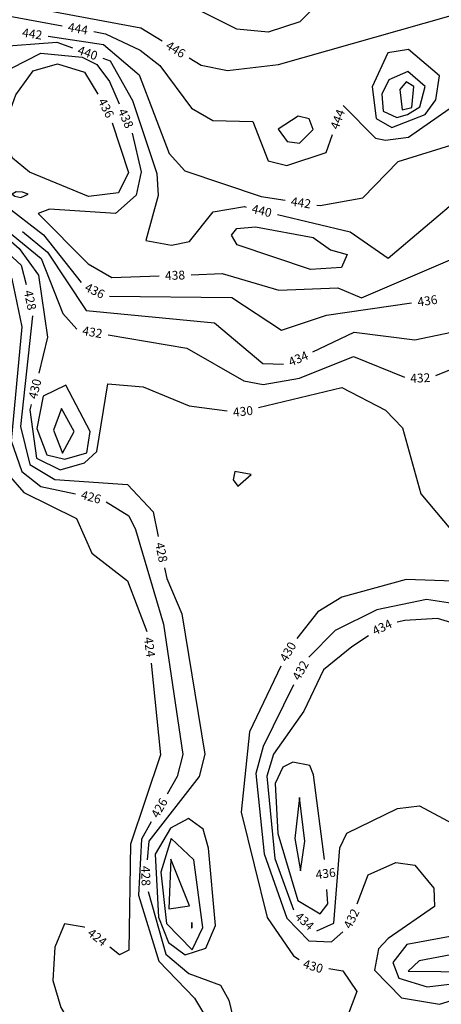
# Model space of a CAD drawing. Extents: x 2895011 to 2913944, y 1186084 to 1195491.
# Drawn here: x 2906914 to 2907296, y 1192665 to 1193556 of the extents above; entities that cross this region are included whole.
import ezdxf
from ezdxf.enums import TextEntityAlignment as Align

# ---------------------------------------------------------------- set-up
doc = ezdxf.new("R2010")
doc.units = 0
doc.header["$LTSCALE"] = 0.25
doc.header["$MEASUREMENT"] = 0
for name, color, linetype, lineweight in [('VI-AERI-REFR', 7, 'Continuous', 25), ('VI-TOPO-ANNO', 50, 'Continuous', 25), ('VI-TOPO-REFR', 7, 'Continuous', 25)]:
    doc.layers.add(name, color=color, linetype=linetype, lineweight=lineweight)
doc.layers.add('VI-TOPO-MAJR', color=30, linetype='Continuous')
doc.layers.add('VI-TOPO-MINR', color=50, linetype='Continuous')
doc.styles.add('Arial', font='arial.ttf')
picture_1 = doc.add_image_def('image1.jpg', size_in_pixel=(5678, 2821))
picture_2 = doc.add_image_def('image2.jpg', size_in_pixel=(12900, 6408))

msp = doc.modelspace()

# ---------------------------------------------------------------- linework, layer by layer
at = {"layer": 'VI-TOPO-MAJR'}
for points in [[(2906721.15, 1193649.07, 440), (2906736.84, 1193620.42, 440), (2906774.41, 1193591.45, 440), (2906861.81, 1193559.61, 440), (2906891.77, 1193531.8, 440), (2906947.91, 1193536.11, 440), (2906962.25, 1193531.11, 440)], [(2906989.64, 1193521.56, 440), (2906996.21, 1193519.27, 440), (2907016.57, 1193483.13, 440), (2907038.48, 1193417.06, 440), (2907039.9, 1193397.37, 440), (2907028.53, 1193356.38, 440), (2907051.89, 1193352.21, 440), (2907068.17, 1193355.61, 440), (2907089.47, 1193382.47, 440), (2907118, 1193387.18, 440), (2907119.56, 1193386.81, 440)], [(2907147.76, 1193380.05, 440), (2907213.6, 1193364.28, 440), (2907248.07, 1193340.5, 440), (2907382.36, 1193454.14, 440)]]:
    msp.add_polyline3d(points, dxfattribs=at)
at = {"layer": 'VI-TOPO-MINR'}
for points in [[(2906724.36, 1193687.36, 444), (2906731.77, 1193654.37, 444), (2906756.6, 1193620.84, 444), (2906799.1, 1193595.41, 444), (2906902.12, 1193560.3, 444), (2906952.87, 1193551, 444)], [(2907195.34, 1193660.18, 446), (2907203.11, 1193634.98, 446), (2907201.49, 1193605.53, 446), (2907189.13, 1193576.18, 446), (2907168.04, 1193554.55, 446), (2907139.51, 1193545.2, 446), (2907110.99, 1193547.82, 446), (2907079.02, 1193563.91, 446), (2907061.66, 1193583.88, 446), (2907053.66, 1193610.6, 446), (2907055.48, 1193629.29, 446)], [(2906772.81, 1193620.32, 446), (2906783.55, 1193612.22, 446), (2906899.21, 1193572.36, 446), (2907024.13, 1193549.11, 446), (2907043.37, 1193537.17, 446)], [(2907207.35, 1193478.62, 444), (2907236.79, 1193449.02, 444), (2907245.67, 1193447.21, 444), (2907266.57, 1193450.21, 444), (2907303.28, 1193475.87, 444), (2907343.69, 1193476.76, 444), (2907431.56, 1193570.33, 444)], [(2907068.01, 1193521.88, 446), (2907078.67, 1193515.26, 446), (2907102.5, 1193510.51, 446), (2907148.67, 1193516.01, 446), (2907303.09, 1193559.67, 446), (2907322.22, 1193560.14, 446), (2907343.04, 1193551.48, 446)], [(2906981.39, 1193545.77, 444), (2906992.18, 1193543.8, 444), (2907023.46, 1193528.97, 444), (2907041.2, 1193514.9, 444), (2907070.04, 1193476.25, 444), (2907089.42, 1193465.02, 444), (2907125.46, 1193464.22, 444), (2907139.31, 1193428.63, 444), (2907156.2, 1193424.33, 444), (2907191.89, 1193436.05, 444), (2907197.58, 1193452.51, 444)], [(2906857.84, 1193540.36, 436), (2906859.69, 1193539.52, 436), (2906860.96, 1193515.03, 436), (2906835.2, 1193473.59, 436), (2906846.89, 1193438.7, 436), (2906863.65, 1193417.26, 436), (2906935.83, 1193361.52, 436), (2906970.12, 1193318.59, 436)], [(2906940.09, 1193541.51, 442), (2906990.37, 1193533.91, 442), (2907022.5, 1193506.57, 442), (2907049.77, 1193435.2, 442), (2907063.83, 1193419.71, 442), (2907133.02, 1193396.2, 442), (2907154.84, 1193392.9, 442)], [(2906738.39, 1193531.07, 428), (2906754.93, 1193500.82, 428), (2906794.54, 1193463.31, 428), (2906824.8, 1193417.48, 428), (2906915.74, 1193334.24, 428), (2906920.27, 1193316.53, 428)], [(2906850.61, 1193465.41, 438), (2906850.4, 1193458.98, 438), (2906853.75, 1193442.37, 438), (2906875.39, 1193419.01, 438), (2906883.93, 1193420.28, 438), (2906880.77, 1193455.59, 438), (2906906.98, 1193512.54, 438), (2906933.38, 1193526.1, 438), (2906970.99, 1193522.5, 438), (2906984.28, 1193515.83, 438), (2906995.61, 1193500.51, 438), (2907004.6, 1193480.31, 438)], [(2907183.51, 1193388.57, 442), (2907186.61, 1193388.11, 442), (2907225.16, 1193395.17, 442), (2907257.35, 1193427.92, 442), (2907343.79, 1193454.95, 442), (2907422.8, 1193525.12, 442), (2907423.71, 1193525.57, 442)], [(2907294.54, 1193505.47, 446), (2907266.63, 1193529.37, 446), (2907247.99, 1193526.43, 446), (2907233.76, 1193495.8, 446), (2907237.32, 1193466.89, 446), (2907251.48, 1193458.82, 446), (2907281.69, 1193470.73, 446), (2907291.23, 1193483.82, 446), (2907294.54, 1193505.47, 446)], [(2907012.85, 1193417.95, 436), (2907003.76, 1193399.73, 436), (2906976.82, 1193396.3, 436), (2906923.26, 1193418.32, 436), (2906907.75, 1193431.14, 436), (2906898.68, 1193454.67, 436), (2906910.79, 1193488.32, 436), (2906926.5, 1193510.29, 436), (2906948.7, 1193516.6, 436), (2906973.11, 1193508.81, 436), (2906985.13, 1193488.9, 436)], [(2907281.74, 1193496.08, 448), (2907265.82, 1193509.67, 448), (2907248.85, 1193501.95, 448), (2907242.34, 1193489.02, 448), (2907243.59, 1193473.7, 448), (2907256.04, 1193467.74, 448), (2907265.66, 1193470.55, 448), (2907276.91, 1193477.48, 448), (2907281.74, 1193496.08, 448)], [(2906816.52, 1193502.49, 432), (2906810.33, 1193488.6, 432), (2906832.15, 1193433.13, 432), (2906869.21, 1193392.94, 432), (2906933.92, 1193340.17, 432), (2906953.34, 1193290.35, 432), (2906966.1, 1193276.21, 432)], [(2907271.46, 1193496.08, 450), (2907264.57, 1193500.31, 450), (2907258.73, 1193493.25, 450), (2907260.89, 1193474.87, 450), (2907269.58, 1193476.87, 450), (2907271.46, 1193496.08, 450)], [(2906805.39, 1193470.46, 430), (2906812.36, 1193460.49, 430), (2906831.36, 1193421.42, 430), (2906913.74, 1193349.34, 430), (2906931.4, 1193325.14, 430), (2906939.49, 1193268.9, 430), (2906931.55, 1193236.2, 430)], [(2906998.11, 1193463.15, 436), (2907012.85, 1193417.95, 436)], [(2907180.2, 1193457.01, 446), (2907176.69, 1193466.55, 446), (2907166.5, 1193469.23, 446), (2907148.44, 1193457.19, 446), (2907156.69, 1193446.18, 446), (2907167.95, 1193444.52, 446), (2907180.2, 1193457.01, 446)], [(2907016.33, 1193453.79, 438), (2907024.3, 1193418.73, 438), (2907019.94, 1193397.63, 438), (2907001.13, 1193381.05, 438), (2906941.38, 1193384.91, 438), (2906930.96, 1193380.92, 438), (2906976.4, 1193335.37, 438), (2906997.94, 1193322.91, 438), (2907040.58, 1193324.45, 438)], [(2906921.97, 1193398.42, 438), (2906916.96, 1193400.36, 438), (2906911.23, 1193400.7, 438), (2906907.47, 1193398.54, 438), (2906909.97, 1193396.73, 438), (2906915.36, 1193395.52, 438), (2906921.97, 1193398.42, 438)], [(2906916.98, 1193364.62, 434), (2906939.54, 1193345.84, 434), (2906974.57, 1193293.15, 434), (2907090.82, 1193281.99, 434), (2907134.47, 1193245.01, 434), (2907153.34, 1193244.54, 434)], [(2907195.77, 1193348.11, 438), (2907211.06, 1193343.66, 438), (2907205.8, 1193331.9, 438), (2907177.92, 1193330.34, 438), (2907111.48, 1193352.65, 438), (2907106.25, 1193361.33, 438), (2907110.96, 1193367.41, 438), (2907127.92, 1193368.96, 438), (2907180.1, 1193359.25, 438), (2907195.77, 1193348.11, 438)], [(2906872.88, 1193363.47, 426), (2906877.23, 1193359.24, 426), (2906907.33, 1193321.82, 426), (2906916.33, 1193278.28, 426), (2906906.55, 1193175.08, 426), (2906916.37, 1193147.43, 426), (2906933.42, 1193133.74, 426), (2906964.82, 1193127.17, 426)], [(2907069.56, 1193325.5, 438), (2907097.83, 1193326.52, 438), (2907148.96, 1193311.44, 438), (2907202.54, 1193313.75, 438), (2907224.07, 1193304.57, 438), (2907325.45, 1193347.89, 438), (2907336.22, 1193360.54, 438)], [(2907179.8, 1193255.72, 434), (2907217.49, 1193273.62, 434), (2907272.16, 1193266.4, 434), (2907305.48, 1193273.37, 434), (2907387.02, 1193321.61, 434), (2907407.4, 1193307.19, 434), (2907419.82, 1193278.71, 434), (2907423.2, 1193276.93, 434)], [(2906995.62, 1193306.21, 436), (2907106.4, 1193304.97, 436), (2907151.53, 1193275.38, 436), (2907192.38, 1193288.81, 436), (2907269.33, 1193299.9, 436)], [(2906925.96, 1193288.33, 428), (2906915.01, 1193188.07, 428), (2906923.58, 1193153.77, 428), (2906946.23, 1193139.91, 428), (2907011.94, 1193135.52, 428), (2907035.21, 1193110.69, 428), (2907039.81, 1193088.31, 428)], [(2906994.53, 1193271.09, 432), (2907065.76, 1193259.13, 432), (2907117.25, 1193229.25, 432), (2907134.9, 1193226.13, 432), (2907167.9, 1193231.92, 432), (2907216.69, 1193251.36, 432), (2907262.92, 1193232.86, 432)], [(2907291.31, 1193234.14, 432), (2907320.6, 1193246.05, 432), (2907330.47, 1193239.42, 432), (2907336.31, 1193214.13, 432), (2907373.37, 1193175.1, 432), (2907391.34, 1193171.86, 432), (2907447.84, 1193186.43, 432), (2907464.89, 1193180.03, 432), (2907464.6, 1193164.37, 432), (2907447.43, 1193133.34, 432), (2907437.24, 1193120.66, 432)], [(2906899.75, 1193230.22, 424), (2906896.87, 1193180.64, 424), (2906903.86, 1193144.61, 424), (2906918.12, 1193128.12, 424), (2906965.73, 1193104.58, 424), (2906979.67, 1193073.27, 424), (2907012.02, 1193048.23, 424), (2907029.65, 1193002.46, 424)], [(2906924.7, 1193208.02, 430), (2906923.5, 1193203.09, 430), (2906929.43, 1193159.37, 430), (2906951.03, 1193148.68, 430), (2906973.2, 1193155.24, 430), (2906984.38, 1193165.28, 430), (2906994.21, 1193226.66, 430), (2907026.22, 1193223.94, 430), (2907067.94, 1193206.84, 430), (2907102.33, 1193202.3, 430)], [(2906978.13, 1193183.58, 432), (2906956.22, 1193225.62, 432), (2906935.62, 1193215.56, 432), (2906929.9, 1193186.22, 432), (2906938.92, 1193162.25, 432), (2906955.25, 1193158.38, 432), (2906975.22, 1193164.2, 432), (2906978.13, 1193183.58, 432)], [(2907130.73, 1193205.15, 430), (2907206.28, 1193223.24, 430), (2907245.84, 1193202.76, 430), (2907261.14, 1193186.86, 430), (2907277.8, 1193127.11, 430), (2907312.52, 1193085.64, 430), (2907325.93, 1193079.06, 430), (2907336.07, 1193079.39, 430)], [(2906963.56, 1193183.58, 434), (2906952.17, 1193204.39, 434), (2906944.98, 1193184.82, 434), (2906953.18, 1193164.02, 434), (2906963.56, 1193183.58, 434)], [(2907474.59, 1193150.23, 434), (2907469.41, 1193145.03, 434), (2907410.03, 1193067.93, 434), (2907365.07, 1193035.6, 434), (2907341.88, 1193005.72, 434), (2907327.77, 1193003.69, 434), (2907292.76, 1193014.31, 434), (2907263.36, 1193012.43, 434), (2907256.22, 1193010.74, 434)], [(2907124.11, 1193144.51, 430), (2907109.36, 1193147.32, 430), (2907107.6, 1193139.85, 430), (2907111.89, 1193133.92, 430), (2907124.11, 1193144.51, 430)], [(2906992.61, 1193119.75, 426), (2907013.12, 1193107.02, 426), (2907019.34, 1193094.69, 426), (2907044.7, 1193009.04, 426), (2907062.22, 1192891.13, 426), (2907057.15, 1192871.14, 426), (2907048.01, 1192855.17, 426)], [(2907419.08, 1193098.05, 432), (2907394, 1193066.85, 432), (2907325.98, 1193024.84, 432), (2907282.76, 1193031.43, 432), (2907237.96, 1193022.05, 432), (2907200.05, 1193003.18, 432), (2907176.34, 1192979.26, 432)], [(2907364, 1193085.99, 430), (2907389.49, 1193094.9, 430), (2907381.99, 1193084.67, 430), (2907363.49, 1193077.43, 430), (2907324.45, 1193047.35, 430), (2907264.5, 1193049.37, 430), (2907206.11, 1193033.48, 430), (2907184.36, 1193020.05, 430), (2907165.47, 1192995.97, 430)], [(2907045.66, 1193059.91, 428), (2907047.58, 1193050.53, 428), (2907061.36, 1193018.28, 428), (2907081.99, 1192891.23, 428), (2907077.08, 1192870.98, 428), (2907031.39, 1192812.63, 428), (2907029.85, 1192795.5, 428)], [(2907230.43, 1192998.35, 434), (2907215.31, 1192988.56, 434), (2907189.71, 1192967.77, 434), (2907171.77, 1192930.13, 434), (2907144.15, 1192891.25, 434), (2907138.33, 1192871.35, 434), (2907145.53, 1192796.84, 434), (2907162.42, 1192750.28, 434)], [(2907033.5, 1192973.83, 424), (2907041.91, 1192890.81, 424), (2907014.72, 1192809.78, 424), (2907013.35, 1192713.8, 424), (2907004.83, 1192709.69, 424), (2906996.06, 1192716.54, 424)], [(2907151.04, 1192971, 430), (2907122.54, 1192911.54, 430), (2907114.85, 1192838.87, 430), (2907138.64, 1192743.41, 430), (2907162.44, 1192708.74, 430), (2907167.37, 1192705.23, 430)], [(2907162.29, 1192954.13, 432), (2907134.82, 1192898.18, 432), (2907128.31, 1192873.81, 432), (2907135.79, 1192800.91, 432), (2907156.37, 1192742.69, 432), (2907176.28, 1192722.18, 432), (2907196.89, 1192721.43, 432), (2907207.19, 1192730.48, 432)], [(2907190.48, 1192795.95, 436), (2907180.57, 1192872.7, 436), (2907177.14, 1192881, 436), (2907161.69, 1192884.07, 436), (2907152.67, 1192879.42, 436), (2907145.63, 1192864.7, 436), (2907148.12, 1192819.48, 436), (2907166.18, 1192758.73, 436), (2907186.41, 1192746.65, 436), (2907193.61, 1192755.63, 436), (2907192.59, 1192768.77, 436)], [(2907172.55, 1192812.48, 438), (2907167.81, 1192851.99, 438), (2907163.64, 1192814.96, 438), (2907168.8, 1192785.56, 438), (2907172.55, 1192812.48, 438)], [(2907183.44, 1192731.33, 434), (2907198.94, 1192738.18, 434), (2907204.23, 1192806.36, 434), (2907210.59, 1192819.88, 434), (2907256.49, 1192842.03, 434), (2907276.65, 1192844.5, 434), (2907327.99, 1192816.99, 434), (2907340.12, 1192762.62, 434)], [(2907033.6, 1192830.01, 426), (2907024.67, 1192814.41, 426), (2907021.86, 1192763.66, 426), (2907040.28, 1192703.86, 426), (2907072.8, 1192670.4, 426), (2907088.66, 1192643.73, 426), (2907089.16, 1192585.85, 426), (2907095.89, 1192568.55, 426)], [(2907091.6, 1192736.13, 430), (2907085.34, 1192806.11, 430), (2907080.55, 1192823.33, 430), (2907067.41, 1192832.98, 430), (2907051.02, 1192824.28, 430), (2907037.17, 1192800.61, 430), (2907040.12, 1192743.63, 430), (2907049.22, 1192720.7, 430), (2907064.12, 1192709.42, 430), (2907083.05, 1192715.72, 430), (2907091.6, 1192736.13, 430)], [(2907080.36, 1192734.36, 432), (2907072.11, 1192795.56, 432), (2907051.71, 1192814.92, 432), (2907042.1, 1192784.29, 432), (2907047.27, 1192738, 432), (2907070.65, 1192714.19, 432), (2907080.36, 1192734.36, 432)], [(2907068.23, 1192753.89, 434), (2907051.39, 1192796.12, 434), (2907049.38, 1192751.33, 434), (2907068.23, 1192753.89, 434)], [(2907219.96, 1192755.88, 432), (2907229.91, 1192782.11, 432), (2907255.21, 1192793.04, 432), (2907272.26, 1192790.85, 432), (2907289.41, 1192769.96, 432), (2907290.22, 1192753.35, 432), (2907248.14, 1192724.37, 432), (2907239.38, 1192714.9, 432), (2907235.64, 1192695.7, 432), (2907260.26, 1192670.54, 432), (2907294.65, 1192664.82, 432), (2907309.35, 1192669.46, 432)], [(2907350.3, 1192776.58, 436), (2907349.53, 1192742.61, 436), (2907333.12, 1192724.22, 436), (2907304.98, 1192709.7, 436), (2907276.15, 1192704.18, 436), (2907266.36, 1192694.7, 436), (2907325.57, 1192694.28, 436), (2907401.26, 1192718.38, 436), (2907413.02, 1192725.16, 436)], [(2907030.82, 1192766.95, 428), (2907046.66, 1192710.1, 428), (2907067.45, 1192692.54, 428), (2907096.34, 1192682.07, 428), (2907103.81, 1192668.64, 428), (2907112.14, 1192633.17, 428), (2907109.47, 1192595.68, 428), (2907137.6, 1192521.69, 428)], [(2907328.89, 1192740, 434), (2907315.75, 1192728.35, 434), (2907265.08, 1192718.98, 434), (2907252.38, 1192702.53, 434), (2907257.7, 1192688.4, 434), (2907283.34, 1192680.71, 434), (2907334.33, 1192686.52, 434), (2907402.45, 1192711.4, 434), (2907428.41, 1192726.27, 434)], [(2906973.21, 1192734.4, 424), (2906972.9, 1192734.65, 424), (2906954.96, 1192737.66, 424), (2906946.22, 1192716.48, 424), (2906944.49, 1192686.21, 424), (2906951.48, 1192661.95, 424), (2906983.75, 1192608.51, 424), (2906998.15, 1192600.66, 424), (2907049.69, 1192596.59, 424), (2907069.57, 1192542.2, 424)], [(2907070.56, 1192734.36, 434), (2907070.49, 1192735.99, 434), (2907070.16, 1192738.88, 434), (2907069.91, 1192735.77, 434), (2907069.98, 1192734.1, 434), (2907070.3, 1192733.95, 434), (2907070.56, 1192734.36, 434)], [(2907194.51, 1192697.1, 430), (2907206.95, 1192695.22, 430), (2907219.79, 1192676.26, 430), (2907174.87, 1192557.48, 430), (2907188.49, 1192498.97, 430), (2907179.01, 1192436.74, 430)]]:
    msp.add_polyline3d(points, dxfattribs=at)

# ---------------------------------------------------------------- texts
at = {"layer": 'VI-TOPO-ANNO', "style": 'Arial'}
for s, rotation, p in [('444', 349.61801, (2906967.13, 1193548.39)), ('442', 351.4035, (2906925.75, 1193543.68)), ('446', 328.17301, (2907055.69, 1193529.52)), ('440', 340.77848, (2906975.94, 1193526.34)), ('436', 296.74245, (2906992.62, 1193476.49)), ('438', 293.86673, (2907010.49, 1193467.06)), ('444', 69.4819, (2907202.32, 1193466.22)), ('442', 351.41253, (2907169.18, 1193390.74)), ('440', 346.52607, (2907133.66, 1193383.43)), ('438', 2.06974, (2907055.07, 1193324.97)), ('428', 281.41202, (2906923.86, 1193302.48)), ('436', 334.11946, (2906982.41, 1193311)), ('436', 8.19602, (2907283.68, 1193301.96)), ('432', 349.78582, (2906980.23, 1193273.49)), ('434', 22.90863, (2907166.71, 1193249.5)), ('430', 76.34314, (2906928.12, 1193222.11)), ('432', 2.57976, (2907277.2, 1193231.97)), ('430', 5.72027, (2907116.63, 1193201.77)), ('426', 345.04543, (2906979.01, 1193124.2)), ('428', 281.62218, (2907042.74, 1193074.11)), ('434', 25.6556, (2907242.61, 1193006.24)), ('424', 277.67332, (2907032.04, 1192988.26)), ('430', 59.99278, (2907157.31, 1192984.07)), ('432', 60.80008, (2907168.68, 1192967.14)), ('426', 60.21121, (2907040.8, 1192842.59)), ('428', 271.93812, (2907028.56, 1192781.06)), ('436', 7.17226, (2907191.47, 1192783.23)), ('432', 63.30243, (2907214.81, 1192742.32)), ('434', 317.94199, (2907172.43, 1192740.1)), ('424', 321.98632, (2906984.64, 1192725.47)), ('430', 343.31664, (2907180.17, 1192699.25))]:
    msp.add_text(s, height=8, rotation=rotation, dxfattribs=at).set_placement(p, align=Align.MIDDLE_CENTER)

# ---------------------------------------------------------------- referenced raster images: frames only (the image files are external)
at = {"layer": 'VI-AERI-REFR'}
image = msp.add_image(picture_2, insert=(2898330.39, 1188699.51), size_in_units=(10580.71, 5255.91), dxfattribs=at)
image.dxf.flags = 7
at = {"layer": 'VI-TOPO-REFR'}
image = msp.add_image(picture_1, insert=(2895010.88, 1186084.31), size_in_units=(18932.98, 9406.47), dxfattribs=at)
image.dxf.flags = 7

doc.saveas('drawing.dxf')
